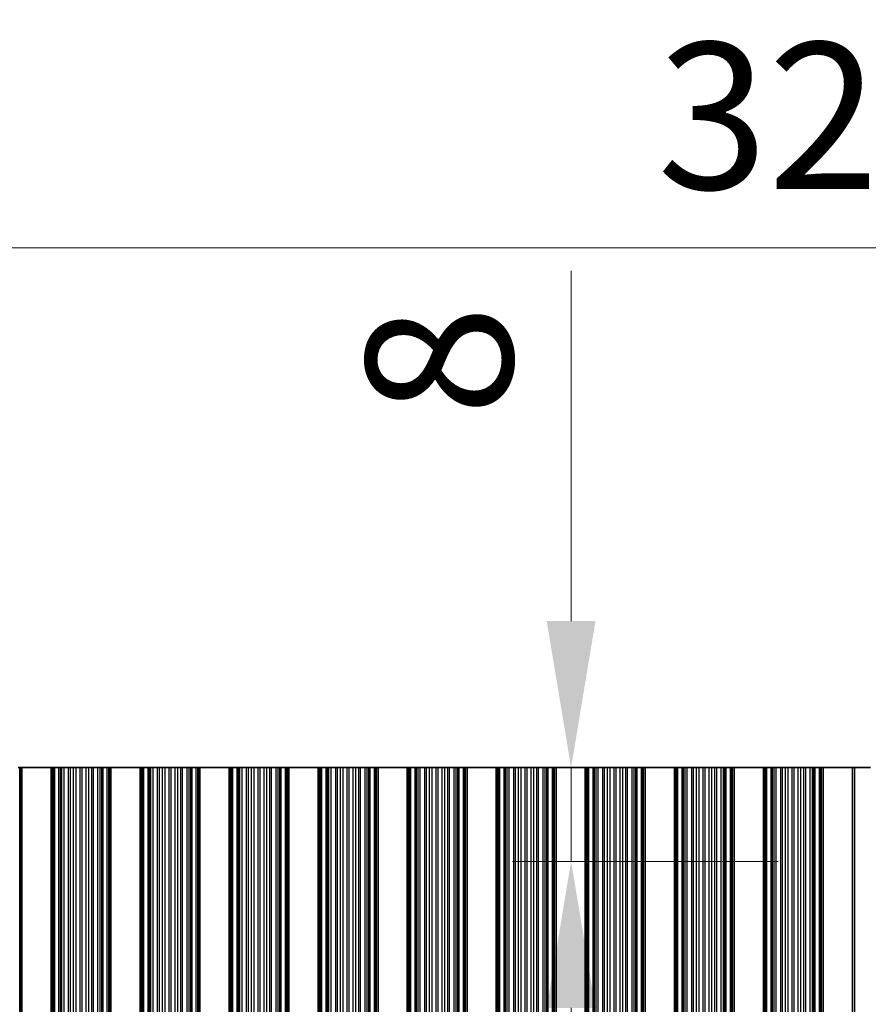
# Model space of a CAD drawing. Units: millimetres. Extents: x 0 to 9424, y 0 to 1686.
# Drawn here: x 4488 to 4560, y 1047 to 1131 of the extents above; entities that cross this region are included whole.
import ezdxf

# ---------------------------------------------------------------- set-up
doc = ezdxf.new("R2010")
doc.units = ezdxf.units.MM
doc.header["$LTSCALE"] = 4
doc.layers.get('Defpoints').update_dxf_attribs({"lineweight": 25})
for name, color, linetype, lineweight in [('Dimension (ISO)', 7, 'Continuous', 18), ('Visible (ISO)', 7, 'Continuous', 35), ('Visible Narrow (ISO)', 7, 'Continuous', 25)]:
    doc.layers.add(name, color=color, linetype=linetype, lineweight=lineweight)
doc.styles.add('Note Text (TK)', font='txt')
doc.dimstyles.new('Default - Method 1b (TK)', dxfattribs={"dimscale": 4, "dimtxt": 2.5, "dimasz": 2.5, "dimexe": 1, "dimexo": 1.5, "dimgap": 1, "dimtad": 1, "dimtoh": 1, "dimrnd": 1e-08, "dimdsep": 46, "dimtxsty": 'Note Text (TK)', "dimcen": 0.09, "dimdle": 5, "dimclrd": 100, "dimclre": 100, "dimclrt": 7, "dimadec": 1, "dimazin": 1, "dimtfac": 1, "dimtmove": 0, "dimatfit": 3, "dimfxl": 1, "dimtolj": 1, "dimlwd": -1, "dimlwe": -1, "dimarcsym": 0})

# ---------------------------------------------------------------- blocks, each defined once
blk = doc.blocks.new('*D84')
at = {"layer": 'Defpoints', "color": 0}
for p in [(4723.164, 1111.552), (4399.564, 1067.195), (4723.164, 1067.195)]:
    blk.add_point(p, dxfattribs=at)
at = {"layer": 'Dimension (ISO)', "color": 100}
for p, q in [((4399.564, 1074.695), (4399.564, 1116.552)), ((4723.164, 1074.695), (4723.164, 1116.552)), ((4412.064, 1111.552), (4710.664, 1111.552))]:
    blk.add_line(p, q, dxfattribs=at)
for points in [[(4412.064, 1113.636), (4412.064, 1109.469), (4399.564, 1111.552)], [(4710.664, 1113.636), (4710.664, 1109.469), (4723.164, 1111.552)]]:
    blk.add_solid(points, dxfattribs=at)
at = {"layer": 'Dimension (ISO)', "color": 7, "insert": (4542.295, 1122.802), "char_height": 12.5, "attachment_point": 4, "style": 'Note Text (TK)'}
blk.add_mtext('\\A1;323.6', dxfattribs=at)
blk = doc.blocks.new('*D86')
at = {"layer": 'Defpoints', "color": 0}
for p in [(4560.135, 1067.195), (4534.95, 1059.195), (4560.135, 1059.195)]:
    blk.add_point(p, dxfattribs=at)
at = {"layer": 'Dimension (ISO)', "color": 100}
for p, q in [((4534.95, 1079.695), (4534.95, 1109.582)), ((4552.635, 1067.195), (4529.95, 1067.195)), ((4534.95, 1059.195), (4534.95, 1067.195)), ((4552.635, 1059.195), (4529.95, 1059.195)), ((4534.95, 1046.695), (4534.95, 1034.195))]:
    blk.add_line(p, q, dxfattribs=at)
for points in [[(4532.867, 1079.695), (4537.034, 1079.695), (4534.95, 1067.195)], [(4532.867, 1046.695), (4537.034, 1046.695), (4534.95, 1059.195)]]:
    blk.add_solid(points, dxfattribs=at)
at = {"layer": 'Dimension (ISO)', "color": 7, "insert": (4523.7, 1097.195), "char_height": 12.5, "attachment_point": 4, "rotation": 90, "style": 'Note Text (TK)'}
blk.add_mtext('\\A1;8', dxfattribs=at)

msp = doc.modelspace()

# ---------------------------------------------------------------- linework, layer by layer
at = {"layer": 'Visible (ISO)'}
for p, q in [((4487.7532, 1067.1951), (4487.8721, 1067.1951)), ((4487.934, 1067.1951), (4487.8721, 1067.1951)), ((4487.8721, 926.1951), (4487.8721, 1067.1951)), ((4487.934, 1067.1951), (4488.0643, 1067.1951)), ((4490.5643, 1067.1951), (4488.0643, 1067.1951)), ((4488.0643, 926.1951), (4488.0643, 1067.1951)), ((4490.5643, 1067.1951), (4490.6946, 1067.1951)), ((4490.5643, 926.1951), (4490.5643, 1067.1951)), ((4490.7565, 1067.1951), (4490.6946, 1067.1951)), ((4490.7565, 1067.1951), (4490.8754, 1067.1951)), ((4490.7565, 926.1951), (4490.7565, 1067.1951)), ((4490.8754, 1067.1951), (4491.2289, 1067.1951)), ((4491.3431, 1067.1951), (4491.2289, 1067.1951)), ((4491.3431, 1067.1951), (4491.4802, 1067.1951)), ((4491.4802, 1067.1951), (4491.6712, 1067.1951)), ((4491.6712, 1067.1951), (4492.0503, 1067.1951)), ((4492.1994, 1067.1951), (4492.0503, 1067.1951)), ((4492.1994, 1067.1951), (4492.4614, 1067.1951)), ((4492.4614, 1067.1951), (4492.6867, 1067.1951)), ((4492.6867, 1067.1951), (4493.0336, 1067.1951)), ((4493.195, 1067.1951), (4493.0336, 1067.1951)), ((4493.195, 1067.1951), (4493.5419, 1067.1951)), ((4493.5419, 1067.1951), (4493.7672, 1067.1951)), ((4493.7672, 1067.1951), (4494.0292, 1067.1951)), ((4494.1783, 1067.1951), (4494.0292, 1067.1951)), ((4494.1783, 1067.1951), (4494.5574, 1067.1951)), ((4494.5574, 1067.1951), (4494.7484, 1067.1951)), ((4494.7484, 1067.1951), (4494.8855, 1067.1951)), ((4494.9997, 1067.1951), (4494.8855, 1067.1951)), ((4494.9997, 1067.1951), (4495.3532, 1067.1951)), ((4495.3532, 1067.1951), (4495.4721, 1067.1951)), ((4495.534, 1067.1951), (4495.4721, 1067.1951)), ((4495.4721, 926.1951), (4495.4721, 1067.1951)), ((4495.534, 1067.1951), (4495.6643, 1067.1951)), ((4498.1643, 1067.1951), (4495.6643, 1067.1951)), ((4495.6643, 926.1951), (4495.6643, 1067.1951)), ((4498.1643, 1067.1951), (4498.2946, 1067.1951)), ((4498.1643, 926.1951), (4498.1643, 1067.1951)), ((4498.3565, 1067.1951), (4498.2946, 1067.1951)), ((4498.3565, 1067.1951), (4498.4754, 1067.1951)), ((4498.3565, 926.1951), (4498.3565, 1067.1951)), ((4498.4754, 1067.1951), (4498.8289, 1067.1951)), ((4498.9431, 1067.1951), (4498.8289, 1067.1951)), ((4498.9431, 1067.1951), (4499.0802, 1067.1951)), ((4499.0802, 1067.1951), (4499.2712, 1067.1951)), ((4499.2712, 1067.1951), (4499.6503, 1067.1951)), ((4499.7994, 1067.1951), (4499.6503, 1067.1951)), ((4499.7994, 1067.1951), (4500.0614, 1067.1951)), ((4500.0614, 1067.1951), (4500.2867, 1067.1951)), ((4500.2867, 1067.1951), (4500.6336, 1067.1951)), ((4500.795, 1067.1951), (4500.6336, 1067.1951)), ((4500.795, 1067.1951), (4501.1419, 1067.1951)), ((4501.1419, 1067.1951), (4501.3672, 1067.1951)), ((4501.3672, 1067.1951), (4501.6292, 1067.1951)), ((4501.7783, 1067.1951), (4501.6292, 1067.1951)), ((4501.7783, 1067.1951), (4502.1574, 1067.1951)), ((4502.1574, 1067.1951), (4502.3484, 1067.1951)), ((4502.3484, 1067.1951), (4502.4855, 1067.1951)), ((4502.5997, 1067.1951), (4502.4855, 1067.1951)), ((4502.5997, 1067.1951), (4502.9532, 1067.1951)), ((4502.9532, 1067.1951), (4503.0721, 1067.1951)), ((4503.134, 1067.1951), (4503.0721, 1067.1951)), ((4503.0721, 926.1951), (4503.0721, 1067.1951)), ((4503.134, 1067.1951), (4503.2643, 1067.1951)), ((4505.7643, 1067.1951), (4503.2643, 1067.1951)), ((4503.2643, 926.1951), (4503.2643, 1067.1951)), ((4505.7643, 1067.1951), (4505.8946, 1067.1951)), ((4505.7643, 926.1951), (4505.7643, 1067.1951)), ((4505.9565, 1067.1951), (4505.8946, 1067.1951)), ((4505.9565, 1067.1951), (4506.0754, 1067.1951)), ((4505.9565, 926.1951), (4505.9565, 1067.1951)), ((4506.0754, 1067.1951), (4506.4289, 1067.1951)), ((4506.5431, 1067.1951), (4506.4289, 1067.1951)), ((4506.5431, 1067.1951), (4506.6802, 1067.1951)), ((4506.6802, 1067.1951), (4506.8712, 1067.1951)), ((4506.8712, 1067.1951), (4507.2503, 1067.1951)), ((4507.3994, 1067.1951), (4507.2503, 1067.1951)), ((4507.3994, 1067.1951), (4507.6614, 1067.1951)), ((4507.6614, 1067.1951), (4507.8867, 1067.1951)), ((4507.8867, 1067.1951), (4508.2336, 1067.1951)), ((4508.395, 1067.1951), (4508.2336, 1067.1951)), ((4508.395, 1067.1951), (4508.7419, 1067.1951)), ((4508.7419, 1067.1951), (4508.9672, 1067.1951)), ((4508.9672, 1067.1951), (4509.2292, 1067.1951)), ((4509.3783, 1067.1951), (4509.2292, 1067.1951)), ((4509.3783, 1067.1951), (4509.7574, 1067.1951)), ((4509.7574, 1067.1951), (4509.9484, 1067.1951)), ((4509.9484, 1067.1951), (4510.0855, 1067.1951)), ((4510.1997, 1067.1951), (4510.0855, 1067.1951)), ((4510.1997, 1067.1951), (4510.5532, 1067.1951)), ((4510.5532, 1067.1951), (4510.6721, 1067.1951)), ((4510.734, 1067.1951), (4510.6721, 1067.1951)), ((4510.6721, 926.1951), (4510.6721, 1067.1951)), ((4510.734, 1067.1951), (4510.8643, 1067.1951)), ((4513.3643, 1067.1951), (4510.8643, 1067.1951)), ((4510.8643, 926.1951), (4510.8643, 1067.1951)), ((4513.3643, 1067.1951), (4513.4946, 1067.1951)), ((4513.3643, 926.1951), (4513.3643, 1067.1951)), ((4513.5565, 1067.1951), (4513.4946, 1067.1951)), ((4513.5565, 1067.1951), (4513.6754, 1067.1951)), ((4513.5565, 926.1951), (4513.5565, 1067.1951)), ((4513.6754, 1067.1951), (4514.0289, 1067.1951)), ((4514.1431, 1067.1951), (4514.0289, 1067.1951)), ((4514.1431, 1067.1951), (4514.2802, 1067.1951)), ((4514.2802, 1067.1951), (4514.4712, 1067.1951)), ((4514.4712, 1067.1951), (4514.8503, 1067.1951)), ((4514.9994, 1067.1951), (4514.8503, 1067.1951)), ((4514.9994, 1067.1951), (4515.2614, 1067.1951)), ((4515.2614, 1067.1951), (4515.4867, 1067.1951)), ((4515.4867, 1067.1951), (4515.8336, 1067.1951)), ((4515.995, 1067.1951), (4515.8336, 1067.1951)), ((4515.995, 1067.1951), (4516.3419, 1067.1951)), ((4516.3419, 1067.1951), (4516.5672, 1067.1951)), ((4516.5672, 1067.1951), (4516.8292, 1067.1951)), ((4516.9783, 1067.1951), (4516.8292, 1067.1951)), ((4516.9783, 1067.1951), (4517.3574, 1067.1951)), ((4517.3574, 1067.1951), (4517.5484, 1067.1951)), ((4517.5484, 1067.1951), (4517.6855, 1067.1951)), ((4517.7997, 1067.1951), (4517.6855, 1067.1951)), ((4517.7997, 1067.1951), (4518.1532, 1067.1951)), ((4518.1532, 1067.1951), (4518.2721, 1067.1951)), ((4518.334, 1067.1951), (4518.2721, 1067.1951)), ((4518.2721, 926.1951), (4518.2721, 1067.1951)), ((4518.334, 1067.1951), (4518.4643, 1067.1951)), ((4520.9643, 1067.1951), (4518.4643, 1067.1951)), ((4518.4643, 926.1951), (4518.4643, 1067.1951)), ((4520.9643, 1067.1951), (4521.0946, 1067.1951)), ((4520.9643, 926.1951), (4520.9643, 1067.1951)), ((4521.1565, 1067.1951), (4521.0946, 1067.1951)), ((4521.1565, 1067.1951), (4521.2754, 1067.1951)), ((4521.1565, 926.1951), (4521.1565, 1067.1951)), ((4521.2754, 1067.1951), (4521.6289, 1067.1951)), ((4521.7431, 1067.1951), (4521.6289, 1067.1951)), ((4521.7431, 1067.1951), (4521.8802, 1067.1951)), ((4521.8802, 1067.1951), (4522.0712, 1067.1951)), ((4522.0712, 1067.1951), (4522.4503, 1067.1951)), ((4522.5994, 1067.1951), (4522.4503, 1067.1951)), ((4522.5994, 1067.1951), (4522.8614, 1067.1951)), ((4522.8614, 1067.1951), (4523.0867, 1067.1951)), ((4523.0867, 1067.1951), (4523.4336, 1067.1951)), ((4523.595, 1067.1951), (4523.4336, 1067.1951)), ((4523.595, 1067.1951), (4523.9419, 1067.1951)), ((4523.9419, 1067.1951), (4524.1672, 1067.1951)), ((4524.1672, 1067.1951), (4524.4292, 1067.1951)), ((4524.5783, 1067.1951), (4524.4292, 1067.1951)), ((4524.5783, 1067.1951), (4524.9574, 1067.1951)), ((4524.9574, 1067.1951), (4525.1484, 1067.1951)), ((4525.1484, 1067.1951), (4525.2855, 1067.1951)), ((4525.3997, 1067.1951), (4525.2855, 1067.1951)), ((4525.3997, 1067.1951), (4525.7532, 1067.1951)), ((4525.7532, 1067.1951), (4525.8721, 1067.1951)), ((4525.934, 1067.1951), (4525.8721, 1067.1951)), ((4525.8721, 926.1951), (4525.8721, 1067.1951)), ((4525.934, 1067.1951), (4526.0643, 1067.1951)), ((4528.5643, 1067.1951), (4526.0643, 1067.1951)), ((4526.0643, 926.1951), (4526.0643, 1067.1951)), ((4528.5643, 1067.1951), (4528.6946, 1067.1951)), ((4528.5643, 926.1951), (4528.5643, 1067.1951)), ((4528.7565, 1067.1951), (4528.6946, 1067.1951)), ((4528.7565, 1067.1951), (4528.8754, 1067.1951)), ((4528.7565, 926.1951), (4528.7565, 1067.1951)), ((4528.8754, 1067.1951), (4529.2289, 1067.1951)), ((4529.3431, 1067.1951), (4529.2289, 1067.1951)), ((4529.3431, 1067.1951), (4529.4802, 1067.1951)), ((4529.4802, 1067.1951), (4529.6712, 1067.1951)), ((4529.6712, 1067.1951), (4530.0503, 1067.1951)), ((4530.1994, 1067.1951), (4530.0503, 1067.1951)), ((4530.1994, 1067.1951), (4530.4614, 1067.1951)), ((4530.4614, 1067.1951), (4530.6867, 1067.1951)), ((4530.6867, 1067.1951), (4531.0336, 1067.1951)), ((4531.195, 1067.1951), (4531.0336, 1067.1951)), ((4531.195, 1067.1951), (4531.5419, 1067.1951)), ((4531.5419, 1067.1951), (4531.7672, 1067.1951)), ((4531.7672, 1067.1951), (4532.0292, 1067.1951)), ((4532.1783, 1067.1951), (4532.0292, 1067.1951)), ((4532.1783, 1067.1951), (4532.5574, 1067.1951)), ((4532.5574, 1067.1951), (4532.7484, 1067.1951)), ((4532.7484, 1067.1951), (4532.8855, 1067.1951)), ((4532.9997, 1067.1951), (4532.8855, 1067.1951)), ((4532.9997, 1067.1951), (4533.3532, 1067.1951)), ((4533.3532, 1067.1951), (4533.4721, 1067.1951)), ((4533.534, 1067.1951), (4533.4721, 1067.1951)), ((4533.4721, 926.1951), (4533.4721, 1067.1951)), ((4533.534, 1067.1951), (4533.6643, 1067.1951)), ((4536.1643, 1067.1951), (4533.6643, 1067.1951)), ((4533.6643, 926.1951), (4533.6643, 1067.1951)), ((4536.1643, 1067.1951), (4536.2946, 1067.1951)), ((4536.1643, 926.1951), (4536.1643, 1067.1951)), ((4536.3565, 1067.1951), (4536.2946, 1067.1951)), ((4536.3565, 1067.1951), (4536.4754, 1067.1951)), ((4536.3565, 926.1951), (4536.3565, 1067.1951)), ((4536.4754, 1067.1951), (4536.8289, 1067.1951)), ((4536.9431, 1067.1951), (4536.8289, 1067.1951)), ((4536.9431, 1067.1951), (4537.0802, 1067.1951)), ((4537.0802, 1067.1951), (4537.2712, 1067.1951)), ((4537.2712, 1067.1951), (4537.6503, 1067.1951)), ((4537.7994, 1067.1951), (4537.6503, 1067.1951)), ((4537.7994, 1067.1951), (4538.0614, 1067.1951)), ((4538.0614, 1067.1951), (4538.2867, 1067.1951)), ((4538.2867, 1067.1951), (4538.6336, 1067.1951)), ((4538.795, 1067.1951), (4538.6336, 1067.1951)), ((4538.795, 1067.1951), (4539.1419, 1067.1951)), ((4539.1419, 1067.1951), (4539.3672, 1067.1951)), ((4539.3672, 1067.1951), (4539.6292, 1067.1951)), ((4539.7783, 1067.1951), (4539.6292, 1067.1951)), ((4539.7783, 1067.1951), (4540.1574, 1067.1951)), ((4540.1574, 1067.1951), (4540.3484, 1067.1951)), ((4540.3484, 1067.1951), (4540.4855, 1067.1951)), ((4540.5997, 1067.1951), (4540.4855, 1067.1951)), ((4540.5997, 1067.1951), (4540.9532, 1067.1951)), ((4540.9532, 1067.1951), (4541.0721, 1067.1951)), ((4541.134, 1067.1951), (4541.0721, 1067.1951)), ((4541.0721, 926.1951), (4541.0721, 1067.1951)), ((4541.134, 1067.1951), (4541.2643, 1067.1951)), ((4543.7643, 1067.1951), (4541.2643, 1067.1951)), ((4541.2643, 926.1951), (4541.2643, 1067.1951)), ((4543.7643, 1067.1951), (4543.8946, 1067.1951)), ((4543.7643, 926.1951), (4543.7643, 1067.1951)), ((4543.9565, 1067.1951), (4543.8946, 1067.1951)), ((4543.9565, 1067.1951), (4544.0754, 1067.1951)), ((4543.9565, 926.1951), (4543.9565, 1067.1951)), ((4544.0754, 1067.1951), (4544.4289, 1067.1951)), ((4544.5431, 1067.1951), (4544.4289, 1067.1951)), ((4544.5431, 1067.1951), (4544.6802, 1067.1951)), ((4544.6802, 1067.1951), (4544.8712, 1067.1951)), ((4544.8712, 1067.1951), (4545.2503, 1067.1951)), ((4545.3994, 1067.1951), (4545.2503, 1067.1951)), ((4545.3994, 1067.1951), (4545.6614, 1067.1951)), ((4545.6614, 1067.1951), (4545.8867, 1067.1951)), ((4545.8867, 1067.1951), (4546.2336, 1067.1951)), ((4546.395, 1067.1951), (4546.2336, 1067.1951)), ((4546.395, 1067.1951), (4546.7419, 1067.1951)), ((4546.7419, 1067.1951), (4546.9672, 1067.1951)), ((4546.9672, 1067.1951), (4547.2292, 1067.1951)), ((4547.3783, 1067.1951), (4547.2292, 1067.1951)), ((4547.3783, 1067.1951), (4547.7574, 1067.1951)), ((4547.7574, 1067.1951), (4547.9484, 1067.1951)), ((4547.9484, 1067.1951), (4548.0855, 1067.1951)), ((4548.1997, 1067.1951), (4548.0855, 1067.1951)), ((4548.1997, 1067.1951), (4548.5532, 1067.1951)), ((4548.5532, 1067.1951), (4548.6721, 1067.1951)), ((4548.734, 1067.1951), (4548.6721, 1067.1951)), ((4548.6721, 926.1951), (4548.6721, 1067.1951)), ((4548.734, 1067.1951), (4548.8643, 1067.1951)), ((4551.3643, 1067.1951), (4548.8643, 1067.1951)), ((4548.8643, 926.1951), (4548.8643, 1067.1951)), ((4551.3643, 1067.1951), (4551.4946, 1067.1951)), ((4551.3643, 926.1951), (4551.3643, 1067.1951)), ((4551.5565, 1067.1951), (4551.4946, 1067.1951)), ((4551.5565, 1067.1951), (4551.6754, 1067.1951)), ((4551.5565, 926.1951), (4551.5565, 1067.1951)), ((4551.6754, 1067.1951), (4552.0289, 1067.1951)), ((4552.1431, 1067.1951), (4552.0289, 1067.1951)), ((4552.1431, 1067.1951), (4552.2802, 1067.1951)), ((4552.2802, 1067.1951), (4552.4712, 1067.1951)), ((4552.4712, 1067.1951), (4552.8503, 1067.1951)), ((4552.9994, 1067.1951), (4552.8503, 1067.1951)), ((4552.9994, 1067.1951), (4553.2614, 1067.1951)), ((4553.2614, 1067.1951), (4553.4867, 1067.1951)), ((4553.4867, 1067.1951), (4553.8336, 1067.1951)), ((4553.995, 1067.1951), (4553.8336, 1067.1951)), ((4553.995, 1067.1951), (4554.3419, 1067.1951)), ((4554.3419, 1067.1951), (4554.5672, 1067.1951)), ((4554.5672, 1067.1951), (4554.8292, 1067.1951)), ((4554.9783, 1067.1951), (4554.8292, 1067.1951)), ((4554.9783, 1067.1951), (4555.3574, 1067.1951)), ((4555.3574, 1067.1951), (4555.5484, 1067.1951)), ((4555.5484, 1067.1951), (4555.6855, 1067.1951)), ((4555.7997, 1067.1951), (4555.6855, 1067.1951)), ((4555.7997, 1067.1951), (4556.1532, 1067.1951)), ((4556.1532, 1067.1951), (4556.2721, 1067.1951)), ((4556.334, 1067.1951), (4556.2721, 1067.1951)), ((4556.2721, 926.1951), (4556.2721, 1067.1951)), ((4556.334, 1067.1951), (4556.4643, 1067.1951)), ((4556.4643, 1067.1951), (4558.9643, 1067.1951)), ((4556.4643, 926.1951), (4556.4643, 1067.1951)), ((4558.9643, 926.1951), (4558.9643, 1067.1951)), ((4558.9643, 1067.1951), (4559.1829, 1067.1951)), ((4560.517, 1067.1951), (4559.1829, 1067.1951))]:
    msp.add_line(p, q, dxfattribs=at)
at = {"layer": 'Visible Narrow (ISO)'}
for p, q in [((4487.934, 926.1951), (4487.934, 1067.1951)), ((4490.6946, 926.1951), (4490.6946, 1067.1951)), ((4490.8754, 926.1951), (4490.8754, 1067.1951)), ((4491.2289, 926.1951), (4491.2289, 1067.1951)), ((4491.3431, 926.1951), (4491.3431, 1067.1951)), ((4491.4802, 926.1951), (4491.4802, 1067.1951)), ((4491.6712, 926.1951), (4491.6712, 1067.1951)), ((4492.0503, 926.1951), (4492.0503, 1067.1951)), ((4492.1994, 926.1951), (4492.1994, 1067.1951)), ((4492.4614, 926.1951), (4492.4614, 1067.1951)), ((4492.6867, 926.1951), (4492.6867, 1067.1951)), ((4493.0336, 926.1951), (4493.0336, 1067.1951)), ((4493.195, 926.1951), (4493.195, 1067.1951)), ((4493.5419, 926.1951), (4493.5419, 1067.1951)), ((4493.7672, 926.1951), (4493.7672, 1067.1951)), ((4494.0292, 926.1951), (4494.0292, 1067.1951)), ((4494.1783, 926.1951), (4494.1783, 1067.1951)), ((4494.5574, 926.1951), (4494.5574, 1067.1951)), ((4494.7484, 926.1951), (4494.7484, 1067.1951)), ((4494.8855, 926.1951), (4494.8855, 1067.1951)), ((4494.9997, 926.1951), (4494.9997, 1067.1951)), ((4495.3532, 926.1951), (4495.3532, 1067.1951)), ((4495.534, 926.1951), (4495.534, 1067.1951)), ((4498.2946, 926.1951), (4498.2946, 1067.1951)), ((4498.4754, 926.1951), (4498.4754, 1067.1951)), ((4498.8289, 926.1951), (4498.8289, 1067.1951)), ((4498.9431, 926.1951), (4498.9431, 1067.1951)), ((4499.0802, 926.1951), (4499.0802, 1067.1951)), ((4499.2712, 926.1951), (4499.2712, 1067.1951)), ((4499.6503, 926.1951), (4499.6503, 1067.1951)), ((4499.7994, 926.1951), (4499.7994, 1067.1951)), ((4500.0614, 926.1951), (4500.0614, 1067.1951)), ((4500.2867, 926.1951), (4500.2867, 1067.1951)), ((4500.6336, 926.1951), (4500.6336, 1067.1951)), ((4500.795, 926.1951), (4500.795, 1067.1951)), ((4501.1419, 926.1951), (4501.1419, 1067.1951)), ((4501.3672, 926.1951), (4501.3672, 1067.1951)), ((4501.6292, 926.1951), (4501.6292, 1067.1951)), ((4501.7783, 926.1951), (4501.7783, 1067.1951)), ((4502.1574, 926.1951), (4502.1574, 1067.1951)), ((4502.3484, 926.1951), (4502.3484, 1067.1951)), ((4502.4855, 926.1951), (4502.4855, 1067.1951)), ((4502.5997, 926.1951), (4502.5997, 1067.1951)), ((4502.9532, 926.1951), (4502.9532, 1067.1951)), ((4503.134, 926.1951), (4503.134, 1067.1951)), ((4505.8946, 926.1951), (4505.8946, 1067.1951)), ((4506.0754, 926.1951), (4506.0754, 1067.1951)), ((4506.4289, 926.1951), (4506.4289, 1067.1951)), ((4506.5431, 926.1951), (4506.5431, 1067.1951)), ((4506.6802, 926.1951), (4506.6802, 1067.1951)), ((4506.8712, 926.1951), (4506.8712, 1067.1951)), ((4507.2503, 926.1951), (4507.2503, 1067.1951)), ((4507.3994, 926.1951), (4507.3994, 1067.1951)), ((4507.6614, 926.1951), (4507.6614, 1067.1951)), ((4507.8867, 926.1951), (4507.8867, 1067.1951)), ((4508.2336, 926.1951), (4508.2336, 1067.1951)), ((4508.395, 926.1951), (4508.395, 1067.1951)), ((4508.7419, 926.1951), (4508.7419, 1067.1951)), ((4508.9672, 926.1951), (4508.9672, 1067.1951)), ((4509.2292, 926.1951), (4509.2292, 1067.1951)), ((4509.3783, 926.1951), (4509.3783, 1067.1951)), ((4509.7574, 926.1951), (4509.7574, 1067.1951)), ((4509.9484, 926.1951), (4509.9484, 1067.1951)), ((4510.0855, 926.1951), (4510.0855, 1067.1951)), ((4510.1997, 926.1951), (4510.1997, 1067.1951)), ((4510.5532, 926.1951), (4510.5532, 1067.1951)), ((4510.734, 926.1951), (4510.734, 1067.1951)), ((4513.4946, 926.1951), (4513.4946, 1067.1951)), ((4513.6754, 926.1951), (4513.6754, 1067.1951)), ((4514.0289, 926.1951), (4514.0289, 1067.1951)), ((4514.1431, 926.1951), (4514.1431, 1067.1951)), ((4514.2802, 926.1951), (4514.2802, 1067.1951)), ((4514.4712, 926.1951), (4514.4712, 1067.1951)), ((4514.8503, 926.1951), (4514.8503, 1067.1951)), ((4514.9994, 926.1951), (4514.9994, 1067.1951)), ((4515.2614, 926.1951), (4515.2614, 1067.1951)), ((4515.4867, 926.1951), (4515.4867, 1067.1951)), ((4515.8336, 926.1951), (4515.8336, 1067.1951)), ((4515.995, 926.1951), (4515.995, 1067.1951)), ((4516.3419, 926.1951), (4516.3419, 1067.1951)), ((4516.5672, 926.1951), (4516.5672, 1067.1951)), ((4516.8292, 926.1951), (4516.8292, 1067.1951)), ((4516.9783, 926.1951), (4516.9783, 1067.1951)), ((4517.3574, 926.1951), (4517.3574, 1067.1951)), ((4517.5484, 926.1951), (4517.5484, 1067.1951)), ((4517.6855, 926.1951), (4517.6855, 1067.1951)), ((4517.7997, 926.1951), (4517.7997, 1067.1951)), ((4518.1532, 926.1951), (4518.1532, 1067.1951)), ((4518.334, 926.1951), (4518.334, 1067.1951)), ((4521.0946, 926.1951), (4521.0946, 1067.1951)), ((4521.2754, 926.1951), (4521.2754, 1067.1951)), ((4521.6289, 926.1951), (4521.6289, 1067.1951)), ((4521.7431, 926.1951), (4521.7431, 1067.1951)), ((4521.8802, 926.1951), (4521.8802, 1067.1951)), ((4522.0712, 926.1951), (4522.0712, 1067.1951)), ((4522.4503, 926.1951), (4522.4503, 1067.1951)), ((4522.5994, 926.1951), (4522.5994, 1067.1951)), ((4522.8614, 926.1951), (4522.8614, 1067.1951)), ((4523.0867, 926.1951), (4523.0867, 1067.1951)), ((4523.4336, 926.1951), (4523.4336, 1067.1951)), ((4523.595, 926.1951), (4523.595, 1067.1951)), ((4523.9419, 926.1951), (4523.9419, 1067.1951)), ((4524.1672, 926.1951), (4524.1672, 1067.1951)), ((4524.4292, 926.1951), (4524.4292, 1067.1951)), ((4524.5783, 926.1951), (4524.5783, 1067.1951)), ((4524.9574, 926.1951), (4524.9574, 1067.1951)), ((4525.1484, 926.1951), (4525.1484, 1067.1951)), ((4525.2855, 926.1951), (4525.2855, 1067.1951)), ((4525.3997, 926.1951), (4525.3997, 1067.1951)), ((4525.7532, 926.1951), (4525.7532, 1067.1951)), ((4525.934, 926.1951), (4525.934, 1067.1951)), ((4528.6946, 926.1951), (4528.6946, 1067.1951)), ((4528.8754, 926.1951), (4528.8754, 1067.1951)), ((4529.2289, 926.1951), (4529.2289, 1067.1951)), ((4529.3431, 926.1951), (4529.3431, 1067.1951)), ((4529.4802, 926.1951), (4529.4802, 1067.1951)), ((4529.6712, 926.1951), (4529.6712, 1067.1951)), ((4530.0503, 926.1951), (4530.0503, 1067.1951)), ((4530.1994, 926.1951), (4530.1994, 1067.1951)), ((4530.4614, 926.1951), (4530.4614, 1067.1951)), ((4530.6867, 926.1951), (4530.6867, 1067.1951)), ((4531.0336, 926.1951), (4531.0336, 1067.1951)), ((4531.195, 926.1951), (4531.195, 1067.1951)), ((4531.5419, 926.1951), (4531.5419, 1067.1951)), ((4531.7672, 926.1951), (4531.7672, 1067.1951)), ((4532.0292, 926.1951), (4532.0292, 1067.1951)), ((4532.1783, 926.1951), (4532.1783, 1067.1951)), ((4532.5574, 926.1951), (4532.5574, 1067.1951)), ((4532.7484, 926.1951), (4532.7484, 1067.1951)), ((4532.8855, 926.1951), (4532.8855, 1067.1951)), ((4532.9997, 926.1951), (4532.9997, 1067.1951)), ((4533.3532, 926.1951), (4533.3532, 1067.1951)), ((4533.534, 926.1951), (4533.534, 1067.1951)), ((4536.2946, 926.1951), (4536.2946, 1067.1951)), ((4536.4754, 926.1951), (4536.4754, 1067.1951)), ((4536.8289, 926.1951), (4536.8289, 1067.1951)), ((4536.9431, 926.1951), (4536.9431, 1067.1951)), ((4537.0802, 926.1951), (4537.0802, 1067.1951)), ((4537.2712, 926.1951), (4537.2712, 1067.1951)), ((4537.6503, 926.1951), (4537.6503, 1067.1951)), ((4537.7994, 926.1951), (4537.7994, 1067.1951)), ((4538.0614, 926.1951), (4538.0614, 1067.1951)), ((4538.2867, 926.1951), (4538.2867, 1067.1951)), ((4538.6336, 926.1951), (4538.6336, 1067.1951)), ((4538.795, 926.1951), (4538.795, 1067.1951)), ((4539.1419, 926.1951), (4539.1419, 1067.1951)), ((4539.3672, 926.1951), (4539.3672, 1067.1951)), ((4539.6292, 926.1951), (4539.6292, 1067.1951)), ((4539.7783, 926.1951), (4539.7783, 1067.1951)), ((4540.1574, 926.1951), (4540.1574, 1067.1951)), ((4540.3484, 926.1951), (4540.3484, 1067.1951)), ((4540.4855, 926.1951), (4540.4855, 1067.1951)), ((4540.5997, 926.1951), (4540.5997, 1067.1951)), ((4540.9532, 926.1951), (4540.9532, 1067.1951)), ((4541.134, 926.1951), (4541.134, 1067.1951)), ((4543.8946, 926.1951), (4543.8946, 1067.1951)), ((4544.0754, 926.1951), (4544.0754, 1067.1951)), ((4544.4289, 926.1951), (4544.4289, 1067.1951)), ((4544.5431, 926.1951), (4544.5431, 1067.1951)), ((4544.6802, 926.1951), (4544.6802, 1067.1951)), ((4544.8712, 926.1951), (4544.8712, 1067.1951)), ((4545.2503, 926.1951), (4545.2503, 1067.1951)), ((4545.3994, 926.1951), (4545.3994, 1067.1951)), ((4545.6614, 926.1951), (4545.6614, 1067.1951)), ((4545.8867, 926.1951), (4545.8867, 1067.1951)), ((4546.2336, 926.1951), (4546.2336, 1067.1951)), ((4546.395, 926.1951), (4546.395, 1067.1951)), ((4546.7419, 926.1951), (4546.7419, 1067.1951)), ((4546.9672, 926.1951), (4546.9672, 1067.1951)), ((4547.2292, 926.1951), (4547.2292, 1067.1951)), ((4547.3783, 926.1951), (4547.3783, 1067.1951)), ((4547.7574, 926.1951), (4547.7574, 1067.1951)), ((4547.9484, 926.1951), (4547.9484, 1067.1951)), ((4548.0855, 926.1951), (4548.0855, 1067.1951)), ((4548.1997, 926.1951), (4548.1997, 1067.1951)), ((4548.5532, 926.1951), (4548.5532, 1067.1951)), ((4548.734, 926.1951), (4548.734, 1067.1951)), ((4551.4946, 926.1951), (4551.4946, 1067.1951)), ((4551.6754, 926.1951), (4551.6754, 1067.1951)), ((4552.0289, 926.1951), (4552.0289, 1067.1951)), ((4552.1431, 926.1951), (4552.1431, 1067.1951)), ((4552.2802, 926.1951), (4552.2802, 1067.1951)), ((4552.4712, 926.1951), (4552.4712, 1067.1951)), ((4552.8503, 926.1951), (4552.8503, 1067.1951)), ((4552.9994, 926.1951), (4552.9994, 1067.1951)), ((4553.2614, 926.1951), (4553.2614, 1067.1951)), ((4553.4867, 926.1951), (4553.4867, 1067.1951)), ((4553.8336, 926.1951), (4553.8336, 1067.1951)), ((4553.995, 926.1951), (4553.995, 1067.1951)), ((4554.3419, 926.1951), (4554.3419, 1067.1951)), ((4554.5672, 926.1951), (4554.5672, 1067.1951)), ((4554.8292, 926.1951), (4554.8292, 1067.1951)), ((4554.9783, 926.1951), (4554.9783, 1067.1951)), ((4555.3574, 926.1951), (4555.3574, 1067.1951)), ((4555.5484, 926.1951), (4555.5484, 1067.1951)), ((4555.6855, 926.1951), (4555.6855, 1067.1951)), ((4555.7997, 926.1951), (4555.7997, 1067.1951)), ((4556.1532, 926.1951), (4556.1532, 1067.1951)), ((4556.334, 926.1951), (4556.334, 1067.1951)), ((4559.1829, 926.1951), (4559.1829, 1067.1951))]:
    msp.add_line(p, q, dxfattribs=at)

# ---------------------------------------------------------------- dimensions: what is measured, and where the dimension line sits
at = {"layer": 'Dimension (ISO)', "color": 100}
for base, p1, p2, angle, override, picture, middle in [((4723.1643, 1111.5522), (4399.5643, 1067.1951), (4723.1643, 1067.1951), 180, {"dimscale": 0, "dimtxt": 12.5, "dimasz": 12.5, "dimexe": 5, "dimexo": 7.5, "dimgap": 5, "dimtoh": 0, "dimdec": 2, "dimcen": 0.45, "dimtol": 0, "dimlim": 0, "dimtp": 0, "dimtm": 0, "dimtdec": 2, "dimtofl": 0, "dimatfit": 1}, '*D84', (4561.3643, 1111.5522)), ((4534.9503, 1059.1951), (4560.1348, 1067.1951), (4560.1348, 1059.1951), 90, {"dimscale": 0, "dimtxt": 12.5, "dimasz": 12.5, "dimexe": 5, "dimexo": 7.5, "dimgap": 5, "dimtoh": 0, "dimdec": 2, "dimcen": 0.45, "dimtol": 0, "dimlim": 0, "dimtp": 0, "dimtm": 0, "dimtdec": 2, "dimtofl": 1, "dimatfit": 1}, '*D86', (4534.9503, 1100.8883))]:
    dim = msp.add_linear_dim(base=base, p1=p1, p2=p2, angle=angle, dimstyle='Default - Method 1b (TK)', override=override, dxfattribs=at)
    dim.commit()
    dim.dimension.update_dxf_attribs({"geometry": picture, "text_midpoint": middle, "dimtype": 160})

doc.saveas('drawing.dxf')
